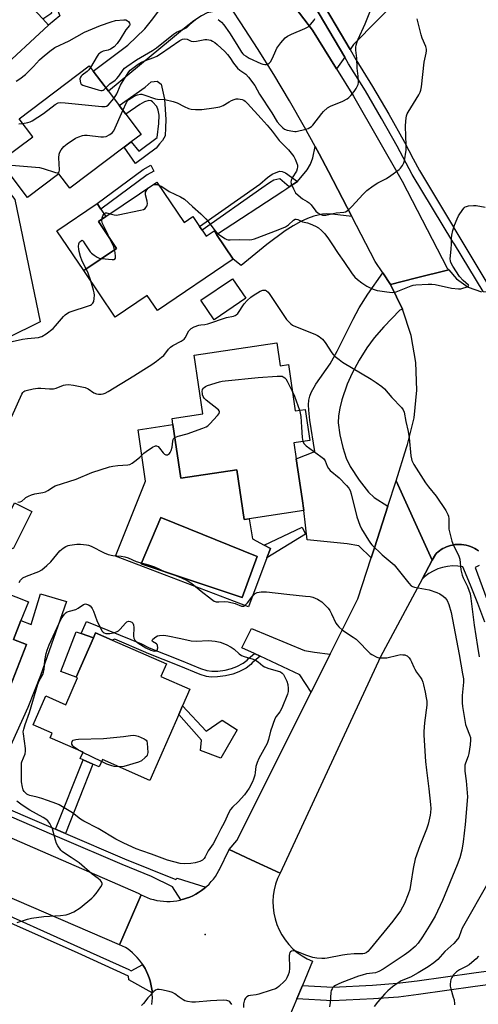
# Model space of a CAD drawing. Units: inches. Extents: x 1303759 to 1309759, y 485450 to 489451.
# Drawn here: x 1307085 to 1307273, y 485689 to 486092 of the extents above; entities that cross this region are included whole.
import ezdxf

# ---------------------------------------------------------------- set-up
doc = ezdxf.new("R2010")
doc.units = ezdxf.units.IN
doc.header["$MEASUREMENT"] = 0
for name, color, linetype in [('BLDG-Footprint', 5, 'Continuous'), ('CULTRL-Pad', 6, 'Continuous'), ('CULTRL-Swimming Pool above Ground', 4, 'Continuous'), ('ELEV-Spot Elevation', 7, 'Continuous'), ('NTRL-Trees', 3, 'Continuous'), ('TRANS-Driveway', 251, 'Continuous'), ('TRANS-Non Street Sidewalk', 7, 'Continuous'), ('TRANS-Road', 130, 'Continuous'), ('TRANS-Street Sidewalk', 7, 'Continuous'), ('Undefined', 1, 'Continuous')]:
    doc.layers.add(name, color=color, linetype=linetype)

msp = doc.modelspace()

# ---------------------------------------------------------------- linework, layer by layer
at = {"layer": 'BLDG-Footprint'}
for points, elevation in [([(1307075.46, 486123.42), (1307080.57, 486117.84), (1307083.18, 486114.99), (1307080.15, 486112.22), (1307081.57, 486110.66), (1307084.85, 486107.09), (1307086.19, 486105.62), (1307084.08, 486103.69), (1307094.65, 486092.14), (1307097.06, 486089.51), (1307076.3, 486070.5), (1307071.05, 486076.23), (1307069.84, 486075.12), (1307047.39, 486099.64), (1307069.64, 486120.02), (1307070.6, 486118.97)], 295.22), ([(1307128.02, 486039.61), (1307105.72, 486022.81), (1307101.25, 486028.74), (1307088.42, 486019.07), (1307077.28, 486033.84), (1307090.56, 486043.84), (1307084.96, 486051.27), (1307113.71, 486072.94), (1307115.33, 486070.79), (1307121.58, 486062.5), (1307125.95, 486056.7), (1307128.69, 486053.07), (1307134.92, 486044.81), (1307130.86, 486041.75)], 304.47), ([(1307141.45, 486025.33), (1307152.64, 486008.79), (1307156.17, 486011.18), (1307158.89, 486007.16), (1307159.92, 486005.64), (1307161.61, 486003.15), (1307164.88, 486005.36), (1307165.88, 486003.88), (1307172.73, 485993.75), (1307141.62, 485972.71), (1307137.44, 485978.9), (1307124.32, 485970.03), (1307111.45, 485989.05), (1307124.91, 485998.15), (1307117.48, 486009.12), (1307120.55, 486011.2)], 306.06), ([(1307177.83, 485977.72), (1307164.87, 485968.95), (1307159.48, 485976.92), (1307172.44, 485985.69)], 307.22), ([(1307190.56, 485959.45), (1307191.95, 485950.06), (1307195.27, 485950.55), (1307198.06, 485931.65), (1307202.12, 485932.25), (1307204.01, 485919.47), (1307197.53, 485918.51), (1307198.48, 485912.05), (1307200.89, 485895.78), (1307201.62, 485890.79), (1307179.27, 485887.48), (1307177.23, 485887.18), (1307174.23, 485907.47), (1307151.26, 485904.08), (1307148.02, 485926.06), (1307147.65, 485928.56), (1307160.19, 485930.41), (1307156.64, 485954.44)], 309.94), ([(1307090.21, 485890.41), (1307082.55, 485875.19), (1307075.48, 485878.75), (1307083.14, 485893.96)], 310.61), ([(1307056.31, 485860.47), (1307071.92, 485854.35), (1307073.86, 485859.3), (1307088.78, 485853.45), (1307085.76, 485845.74), (1307082.73, 485838.03), (1307088.04, 485835.95), (1307075.5, 485803.99), (1307063.65, 485808.64), (1307050.14, 485813.94), (1307051.69, 485817.91), (1307041.22, 485822.02)], 311.36), ([(1307154.92, 485817.64), (1307151.95, 485810.86), (1307150.41, 485807.36), (1307138.56, 485780.3), (1307119.11, 485788.83), (1307117.79, 485785.82), (1307115.25, 485786.94), (1307111.18, 485788.72), (1307110.07, 485789.21), (1307111.24, 485791.89), (1307097.77, 485797.79), (1307098.6, 485799.69), (1307090.8, 485803.1), (1307095.95, 485814.87), (1307104.15, 485811.28), (1307108.98, 485822.31), (1307108.39, 485822.56), (1307115.47, 485838.71), (1307116.33, 485840.68), (1307123.13, 485837.7), (1307145.33, 485827.98), (1307143.08, 485822.83)], 314.85)]:
    msp.add_lwpolyline(points, close=True, dxfattribs=dict(at, elevation=elevation))
at = {"layer": 'CULTRL-Pad'}
for points in [[(1307124.91, 485998.15), (1307111.45, 485989.05), (1307100.45, 486005.31), (1307116.98, 486016.49), (1307118.5, 486014.23), (1307120.55, 486011.2), (1307117.48, 486009.12)], [(1307115.46, 485838.71), (1307108.39, 485822.56), (1307102.06, 485824.85), (1307108.34, 485841.2), (1307110.36, 485840.49)]]:
    msp.add_lwpolyline(points, close=True, dxfattribs=at)
for points in [[(1307148.01, 485926.07, 0), (1307151.26, 485904.08, 0), (1307174.23, 485907.47, 0), (1307177.23, 485887.18, 0), (1307179.27, 485887.48, 0), (1307180.58, 485879.28, 0), (1307185.35, 485876.69, 0), (1307187.89, 485875.32, 0), (1307186.43, 485871.38, 0), (1307178.99, 485851.38, 0), (1307124.46, 485872.18, 0), (1307136.7, 485902.82, 0), (1307133.8, 485923.82, 0)], [(1307182.47, 485871.96, 0), (1307143.05, 485887.92, 0), (1307135.02, 485869.01, 0), (1307176.29, 485855.16, 0)]]:
    msp.add_polyline3d(points, close=True, dxfattribs=at)
at = {"layer": 'CULTRL-Swimming Pool above Ground'}
msp.add_lwpolyline([(1307182.47, 485871.96), (1307176.29, 485855.16), (1307135.02, 485869.01), (1307143.05, 485887.92)], close=True, dxfattribs=at)
at = {"layer": 'ELEV-Spot Elevation'}
msp.add_point((1307161.24, 485717.22, 312.62), dxfattribs=at)
at = {"layer": 'NTRL-Trees'}
msp.add_lwpolyline([(1307016.89, 485942.86), (1306990.38, 485934.51), (1306969.09, 485940.07), (1306936.26, 485976.87), (1306921.97, 486000.03), (1306917.51, 486026.44), (1306924.77, 486054.08), (1306952.85, 486103.94), (1306971.2, 486120.3), (1306984.16, 486119.3), (1307024.61, 486089.24), (1307034.93, 486079.55), (1307083.26, 486018.24), (1307093.68, 485968.15), (1307066.15, 485954.64)], close=True, dxfattribs=at)
at = {"layer": 'TRANS-Driveway'}
msp.add_lwpolyline([(1307260.12, 486119.61), (1307231.81, 486091.58), (1307221.99, 486081.59), (1307220.58, 486079.59), (1307206.53, 486103.45)], dxfattribs=at)
for points in [[(1307172.39, 486095.65), (1307165.06, 486095.17), (1307162.06, 486094.61), (1307159.65, 486093.43), (1307156.54, 486091.36), (1307152.75, 486088.41), (1307147.01, 486083.59), (1307121.59, 486062.5), (1307115.33, 486070.79), (1307129.5, 486081.34), (1307136.5, 486088.1), (1307139.81, 486092.13), (1307144.09, 486098.1), (1307149.54, 486106.3), (1307157.24, 486118.35), (1307163.16, 486109.65), (1307168.9, 486100.83)], [(1307196.19, 486111.98), (1307203.55, 486101.68), (1307218.38, 486076.49), (1307214.98, 486071.68), (1307205.13, 486087.56), (1307188.81, 486109.08), (1307183.56, 486116.92), (1307189.08, 486113.64), (1307191.17, 486112.67), (1307192.82, 486112.13), (1307194.37, 486111.92)], [(1307221.22, 486011.22), (1307213.18, 486012.24), (1307211.02, 486012.3), (1307209.27, 486012.14), (1307205.72, 486011.35), (1307203.09, 486010.44), (1307200.33, 486009.17), (1307197.18, 486007.4), (1307193.92, 486005.3), (1307186.51, 485999.82), (1307175.95, 485991.14), (1307172.73, 485993.75), (1307165.88, 486003.88), (1307193.02, 486021.65), (1307194.6, 486022.69), (1307195.57, 486023.33), (1307199.02, 486025.58), (1307202.91, 486030.31), (1307204.38, 486032.66), (1307205.22, 486035.31), (1307206.3, 486039.86), (1307207.93, 486036.89), (1307211.68, 486029.65)], [(1307237.09, 485983.43), (1307242.05, 485973.26), (1307240.98, 485972.8), (1307234.34, 485966.02), (1307230.37, 485961.56), (1307227.43, 485957.44), (1307224.31, 485952.35), (1307221.45, 485947.09), (1307219.28, 485942.5), (1307217.15, 485936.18), (1307216.28, 485932.67), (1307215.76, 485929.62), (1307215.71, 485926.77), (1307216.35, 485921.76), (1307217.54, 485916.63), (1307218.98, 485912.24), (1307220.62, 485908.87), (1307224.23, 485903.26), (1307228.15, 485898.32), (1307230.35, 485896.12), (1307235.99, 485892.55), (1307230.49, 485875.54), (1307229.15, 485871.39), (1307224.09, 485876.38), (1307219.35, 485877.2), (1307202.94, 485878.83), (1307201.62, 485890.79), (1307200.89, 485895.78), (1307198.48, 485912.05), (1307206.04, 485915.03), (1307204.05, 485927.85), (1307203.61, 485931.96), (1307203.56, 485934.09), (1307203.71, 485936.05), (1307204.03, 485937.63), (1307204.55, 485939.09), (1307206.54, 485942.5), (1307212.33, 485950.86), (1307215.27, 485956.08), (1307221.76, 485969.24), (1307224.24, 485973.84), (1307227.83, 485979.4), (1307233.93, 485988.11)], [(1307070.8, 485772.77), (1307062.5, 485776.31), (1307064.09, 485779.8), (1307072.26, 485797.11), (1307075.5, 485803.99), (1307088.04, 485835.95), (1307082.73, 485838.03), (1307085.76, 485845.74), (1307089.99, 485844.09), (1307093.8, 485856.64), (1307104.41, 485853.58), (1307093.73, 485823.3), (1307088.63, 485810.16), (1307079.61, 485790.27), (1307075.2, 485781.18), (1307071.55, 485774.1)], [(1307212.35, 485831.96), (1307204.59, 485816.5), (1307200, 485823.59), (1307183.75, 485831.13), (1307181.43, 485832.21), (1307176.27, 485834.6), (1307180.16, 485842.49), (1307201.93, 485833.55), (1307205.96, 485832.88)]]:
    msp.add_lwpolyline(points, close=True, dxfattribs=at)
at = {"layer": 'TRANS-Non Street Sidewalk'}
for points in [[(1307135.03, 486147.08), (1307119.51, 486131.15), (1307103.37, 486121.4), (1307093.39, 486114.76), (1307101.66, 486093.39), (1307097.06, 486089.51), (1307094.65, 486092.14), (1307098.39, 486094.57), (1307091.94, 486111.76), (1307084.85, 486107.09), (1307081.57, 486110.66), (1307087.37, 486114.92), (1307097.87, 486122.47), (1307113.23, 486131.44), (1307105.11, 486141.62), (1307106.8, 486143.26), (1307107.88, 486144.44), (1307115.87, 486136.8), (1307132.93, 486149.16)], [(1307144.49, 486059.25), (1307145.02, 486050.95), (1307145.01, 486047.49), (1307144.76, 486044.26), (1307143.71, 486042.3), (1307142.55, 486040.93), (1307141.16, 486039.2), (1307132.61, 486032.9), (1307128.02, 486039.61), (1307130.86, 486041.75), (1307134.01, 486037.96), (1307141.53, 486043.58), (1307142.25, 486049.35), (1307142.38, 486052.69), (1307141.97, 486054.71), (1307141.36, 486056.27), (1307139.64, 486058.24), (1307139.03, 486058.61), (1307138.12, 486058.76), (1307136.3, 486058.23), (1307134.5, 486057.15), (1307128.69, 486053.07), (1307125.95, 486056.7), (1307136.56, 486064.13), (1307139.1, 486066.43), (1307141.53, 486066.65), (1307143.13, 486065.37)], [(1307137.4, 486028.28), (1307118.5, 486014.23), (1307116.98, 486016.49), (1307135.78, 486030.48), (1307138.9, 486032.19), (1307140.2, 486029.79)], [(1307199.02, 486025.58), (1307195.57, 486023.33), (1307191.75, 486026.67), (1307189.34, 486026.11), (1307187.48, 486025.05), (1307184.43, 486022.82), (1307159.92, 486005.64), (1307158.89, 486007.16), (1307183.57, 486024.46), (1307186.7, 486027.25), (1307188.68, 486028.62), (1307191.69, 486029.72), (1307192.73, 486029.7), (1307194.08, 486029.16)], [(1307202.31, 485881.1), (1307186.43, 485871.38), (1307187.89, 485875.32), (1307185.35, 485876.69), (1307200.98, 485884.01)], [(1307181.43, 485832.21), (1307183.75, 485831.13), (1307180.49, 485828.41), (1307179.89, 485827.7), (1307177.92, 485826.22), (1307174.96, 485824.7), (1307172.5, 485823.81), (1307169.57, 485823.13), (1307166.26, 485822.68), (1307163.7, 485822.61), (1307161.71, 485822.92), (1307159.12, 485823.7), (1307150.57, 485827.23), (1307137.45, 485832.38), (1307136.85, 485832.68), (1307124.2, 485838.17), (1307123.13, 485837.7), (1307116.33, 485840.68), (1307115.46, 485838.71), (1307110.36, 485840.49), (1307112.64, 485845.44), (1307135.06, 485836.18), (1307138.3, 485834.53), (1307151.38, 485829.4), (1307159.29, 485826.11), (1307161.89, 485825.31), (1307163.88, 485825), (1307166.44, 485825.08), (1307169.4, 485825.5), (1307171.97, 485826.11), (1307174.12, 485826.89), (1307176.7, 485828.25), (1307178.36, 485829.48), (1307179.01, 485830.18)], [(1307151.95, 485810.86), (1307161.62, 485800.5), (1307168.15, 485804.94), (1307174.26, 485800.96), (1307167.57, 485789.37), (1307159.29, 485792.59), (1307159.69, 485796.81), (1307150.41, 485807.36)], [(1307103.95, 485758.6), (1307099.92, 485760.32), (1307111.18, 485788.72), (1307115.24, 485786.94)], [(1307311.84, 485703.35), (1307302.66, 485700.14), (1307298.19, 485698.91), (1307292.68, 485698.17), (1307281.02, 485697.09), (1307271.81, 485695.95), (1307248.53, 485692.58), (1307240.35, 485691.61), (1307230.09, 485690.85), (1307213.32, 485689.98), (1307198.71, 485690.85), (1307201, 485696.34), (1307213.49, 485695.6), (1307229.73, 485696.46), (1307239.81, 485697.21), (1307247.97, 485698.18), (1307271.17, 485701.53), (1307280.35, 485702.67), (1307291.76, 485703.73), (1307297.01, 485704.44), (1307301.24, 485705.6), (1307310.69, 485708.91)]]:
    msp.add_lwpolyline(points, close=True, dxfattribs=at)
at = {"layer": 'TRANS-Road'}
for points in [[(1307188.81, 486109.08), (1307205.13, 486087.56), (1307214.98, 486071.68), (1307221.94, 486060.45), (1307241.82, 486025.7), (1307260.34, 485990.13), (1307260.94, 485989.41), (1307247.24, 485985.97), (1307237.09, 485983.43), (1307233.93, 485988.11), (1307230.76, 485992.8), (1307221.22, 486011.22), (1307211.68, 486029.65), (1307207.93, 486036.89), (1307206.3, 486039.86), (1307201.9, 486047.83), (1307195.67, 486058.65), (1307189.26, 486069.37), (1307182.66, 486079.98), (1307175.87, 486090.46), (1307172.39, 486095.65)], [(1307273.13, 485874.29), (1307272.38, 485874.81), (1307271.59, 485875.28), (1307270.76, 485875.7), (1307269.89, 485876.07), (1307269, 485876.37), (1307268.09, 485876.61), (1307267.16, 485876.79), (1307266.23, 485876.9), (1307265.29, 485876.95), (1307264.36, 485876.93), (1307263.45, 485876.84), (1307262.55, 485876.7), (1307261.67, 485876.5), (1307260.83, 485876.25), (1307260.02, 485875.95), (1307259.24, 485875.6), (1307258.5, 485875.22), (1307257.81, 485874.8), (1307257.16, 485874.35), (1307256.55, 485873.88), (1307255.98, 485873.38), (1307255.46, 485872.87), (1307254.21, 485870.54), (1307248.07, 485883.97), (1307239.36, 485903), (1307243.63, 485916.63), (1307244.04, 485917.85), (1307246.76, 485928.82), (1307247.94, 485940.07), (1307247.53, 485951.38), (1307245.55, 485962.51), (1307242.05, 485973.26), (1307237.09, 485983.43), (1307247.24, 485985.97), (1307260.94, 485989.41), (1307264.09, 485985.66), (1307268.89, 485982.35), (1307274.4, 485980.44)], [(1307068.04, 485762.67), (1307133.76, 485734.14), (1307134.95, 485733.46), (1307126.13, 485712.94), (1307040.96, 485749.7)], [(1307139.37, 485688.56), (1307139.51, 485689.94), (1307139.57, 485691.33), (1307139.55, 485692.71), (1307139.51, 485693.33), (1307139.45, 485694.1), (1307139.27, 485695.47), (1307139.01, 485696.83), (1307138.68, 485698.18), (1307138.26, 485699.5), (1307137.77, 485700.8), (1307137.21, 485702.07), (1307136.58, 485703.3), (1307135.87, 485704.49), (1307135.62, 485704.86), (1307135.1, 485705.65), (1307134.26, 485706.75), (1307133.36, 485707.81), (1307132.4, 485708.81), (1307131.39, 485709.75), (1307130.32, 485710.63), (1307129.2, 485711.46), (1307128.52, 485711.91), (1307126.13, 485712.94), (1307134.95, 485733.46), (1307136.19, 485732.86), (1307137.45, 485732.33), (1307138.74, 485731.87), (1307140.06, 485731.49), (1307141.4, 485731.19), (1307142.75, 485730.96), (1307144.12, 485730.82), (1307145.49, 485730.75), (1307146.86, 485730.77), (1307148.23, 485730.86), (1307149.59, 485731.03), (1307150.94, 485731.28), (1307151.18, 485731.34), (1307152.27, 485731.62), (1307153.58, 485732.02), (1307154.86, 485732.51), (1307156.12, 485733.06), (1307157.34, 485733.69), (1307158.52, 485734.39), (1307159.66, 485735.16), (1307160.75, 485735.99), (1307161.47, 485736.6), (1307161.79, 485736.88), (1307162.78, 485737.84), (1307163.71, 485738.85), (1307164.58, 485739.91), (1307165.38, 485741.02), (1307166.12, 485742.17), (1307166.8, 485743.37), (1307167.02, 485743.81), (1307171, 485752), (1307180.01, 485747.8), (1307191.85, 485742.28), (1307190.84, 485740.1), (1307190.04, 485737.84), (1307189.45, 485735.51), (1307189.08, 485733.14), (1307188.93, 485730.74), (1307189, 485728.35), (1307189.29, 485725.96), (1307189.8, 485723.62), (1307190.53, 485721.33), (1307191.46, 485719.12), (1307192.59, 485717), (1307193.92, 485715), (1307195.42, 485713.12), (1307197.09, 485711.4), (1307198.91, 485709.83), (1307200.86, 485708.44), (1307202.94, 485707.24), (1307205.12, 485706.23), (1307201, 485696.34), (1307198.71, 485690.85), (1307194.29, 485680.23)]]:
    msp.add_lwpolyline(points, dxfattribs=at)
msp.add_lwpolyline([(1307254.21, 485870.54), (1307250.01, 485862.68), (1307233.01, 485830.84), (1307191.85, 485742.28), (1307180.01, 485747.8), (1307171, 485752), (1307174.1, 485755.76), (1307204.59, 485816.5), (1307212.35, 485831.96), (1307223.76, 485854.69), (1307229.15, 485871.39), (1307230.49, 485875.54), (1307235.99, 485892.55), (1307239.36, 485903), (1307248.07, 485883.97)], close=True, dxfattribs=at)
at = {"layer": 'TRANS-Street Sidewalk'}
for points in [[(1307206.53, 486103.45), (1307220.58, 486079.59), (1307222.94, 486075.58), (1307229.77, 486064.4), (1307236.4, 486053.09), (1307242.8, 486041.66), (1307246.44, 486034.88), (1307248.99, 486030.11), (1307276.97, 485983.44), (1307287.08, 485981.85), (1307285.93, 485981.26), (1307280.22, 485980.06), (1307275.07, 485980.39), (1307275.01, 485980.53), (1307263.31, 485999.83), (1307262.66, 486000.9), (1307245.93, 486028.48), (1307239.76, 486040), (1307233.39, 486051.37), (1307226.8, 486062.62), (1307219.96, 486073.8), (1307218.38, 486076.49), (1307203.55, 486101.68)], [(1307275.69, 485845.17), (1307272.88, 485852.77), (1307269.87, 485860.3), (1307266.67, 485867.74), (1307264.61, 485868.05), (1307262.53, 485868.12), (1307260.45, 485867.95), (1307258.41, 485867.54), (1307256.42, 485866.9), (1307254.53, 485866.05), (1307252.74, 485864.97), (1307251.08, 485863.71), (1307250.01, 485862.68), (1307254.21, 485870.54), (1307255.46, 485872.87), (1307255.98, 485873.38), (1307256.55, 485873.88), (1307257.16, 485874.35), (1307257.81, 485874.8), (1307258.5, 485875.22), (1307259.24, 485875.6), (1307260.02, 485875.95), (1307260.83, 485876.25), (1307261.67, 485876.5), (1307262.55, 485876.7), (1307263.45, 485876.84), (1307264.36, 485876.93), (1307265.29, 485876.95), (1307266.23, 485876.9), (1307267.16, 485876.79), (1307268.09, 485876.61), (1307269, 485876.37), (1307269.89, 485876.07), (1307270.76, 485875.7), (1307271.59, 485875.28), (1307272.38, 485874.81), (1307273.13, 485874.29)], [(1307273.46, 485868.32), (1307271.82, 485867.52), (1307282.69, 485837.89)], [(1307070.8, 485772.77), (1307099.92, 485760.32), (1307103.95, 485758.6), (1307128.17, 485748.24), (1307149.21, 485739.68), (1307149.7, 485740.28), (1307161.47, 485736.6), (1307160.75, 485735.99), (1307159.66, 485735.16), (1307158.52, 485734.39), (1307157.34, 485733.69), (1307156.12, 485733.06), (1307154.86, 485732.51), (1307153.58, 485732.02), (1307152.27, 485731.62), (1307151.18, 485731.34), (1307147.77, 485736.72), (1307139.24, 485741.01), (1307127.2, 485745.91), (1307101.65, 485756.83), (1307098.47, 485758.19), (1307069.55, 485770.56)], [(1307069.97, 485729.73), (1307110.16, 485711.8), (1307129.87, 485702.88), (1307130.85, 485702.32), (1307135.62, 485704.86), (1307135.87, 485704.49), (1307136.58, 485703.3), (1307137.21, 485702.07), (1307137.77, 485700.8), (1307138.26, 485699.5), (1307138.68, 485698.18), (1307139.01, 485696.83), (1307139.27, 485695.47), (1307139.45, 485694.1), (1307139.51, 485693.33), (1307129.92, 485698.7), (1307129.74, 485700.21), (1307109.14, 485709.53), (1307068.98, 485727.44)]]:
    msp.add_lwpolyline(points, dxfattribs=at)
at = {"layer": 'Undefined'}
for p, q in [((1307137.99, 486022.99, 306), (1307139.32, 486023.89, 306)), ((1307123.2, 486000, 306), (1307122.22, 486002.12, 306)), ((1307111.16, 485791.7, 316), (1307109.24, 485792.77, 316)), ((1307118.75, 485788.02, 316), (1307111.16, 485791.7, 316))]:
    msp.add_line(p, q, dxfattribs=at)
for points, elevation in [([(1307123.76, 486059.61), (1307124.62, 486060.75), (1307125.08, 486061.5), (1307126.59, 486064.97), (1307127.37, 486066.39), (1307129.99, 486070.49), (1307130.47, 486071.1), (1307131.03, 486071.62), (1307133.71, 486073.54), (1307135.07, 486074.37), (1307136.32, 486074.91), (1307140.12, 486076.31), (1307141.41, 486076.93), (1307142.85, 486077.83), (1307150.88, 486083.29), (1307151.97, 486083.84), (1307152.92, 486084.01), (1307153.8, 486083.85), (1307155.48, 486083.05), (1307156.27, 486082.93), (1307157.65, 486083.01), (1307161.01, 486083.66), (1307161.84, 486083.67), (1307162.67, 486083.56), (1307163.48, 486083.37), (1307164.25, 486083.06), (1307165.2, 486082.44), (1307166.07, 486081.71), (1307169.2, 486078.79), (1307170.38, 486077.57), (1307171.31, 486076.32), (1307172.76, 486073.98), (1307174.44, 486071.92), (1307175.34, 486071.19), (1307177.79, 486069.55), (1307179.01, 486068.34), (1307181.53, 486064.9), (1307183.45, 486061.31), (1307188.49, 486053.61), (1307190.73, 486050.03), (1307191.79, 486048.7), (1307192.95, 486047.49), (1307193.64, 486047.03), (1307194.73, 486046.64), (1307197.04, 486046.1), (1307197.91, 486046.02), (1307198.48, 486046.06), (1307202.48, 486047.01), (1307203.31, 486047.28), (1307204.04, 486047.65), (1307204.68, 486048.1), (1307205.29, 486048.66), (1307208.95, 486053.34), (1307209.72, 486054.17), (1307211.36, 486055.68), (1307212.5, 486056.42), (1307217.53, 486058.5), (1307219.37, 486059.43), (1307220.05, 486059.97), (1307220.84, 486060.83), (1307222.16, 486062.42), (1307223.03, 486063.61), (1307223.8, 486065.34), (1307223.99, 486066.12), (1307224.04, 486066.69), (1307223.88, 486068.74), (1307223.38, 486071.98), (1307223.34, 486076), (1307222.93, 486079.39), (1307222.94, 486080.57), (1307223.04, 486081.44), (1307223.27, 486082.27), (1307223.92, 486083.89), (1307226.72, 486090.17), (1307229.24, 486096.25)], 302), ([(1307083.83, 486066.66), (1307085.34, 486067.55), (1307087.55, 486069.37), (1307090.95, 486072.69), (1307093.4, 486075.35), (1307094.44, 486076.35), (1307097.61, 486078.92), (1307099.69, 486080.37), (1307105.5, 486083.12), (1307111.72, 486086.69), (1307118.38, 486089.49), (1307122.75, 486091), (1307124.44, 486091.42), (1307127.91, 486091.77), (1307128.73, 486091.7), (1307129.41, 486091.37), (1307129.79, 486091.03), (1307130.24, 486090.44), (1307130.4, 486090.04), (1307130.36, 486089.68), (1307130.18, 486089.37), (1307128.77, 486087.69), (1307126.42, 486083.89), (1307125.16, 486082.06), (1307123.87, 486080.73), (1307122.49, 486079.72), (1307121.45, 486079.31), (1307119.36, 486078.89), (1307118.57, 486078.53), (1307117.86, 486078.03), (1307117.46, 486077.63), (1307116.97, 486076.94), (1307114.24, 486072.24)], 300), ([(1307120.55, 486063.88), (1307122.16, 486065.58), (1307124.3, 486067.11), (1307125.07, 486067.79), (1307125.78, 486068.66), (1307127.64, 486071.33), (1307128.22, 486071.96), (1307129.07, 486072.65), (1307133.03, 486075.37), (1307139.63, 486079.13), (1307141.2, 486080.28), (1307148.28, 486085.92), (1307149.52, 486086.66), (1307152.62, 486088.1), (1307153.62, 486088.64), (1307154.3, 486089.15), (1307156.22, 486091.06), (1307157.33, 486092)], 300), ([(1307127.51, 486054.63), (1307129.01, 486057.92), (1307129.44, 486058.59), (1307129.95, 486059.16), (1307130.96, 486059.88), (1307132.11, 486060.5), (1307133.52, 486061.02), (1307134.66, 486061.26), (1307135.22, 486061.25), (1307136.04, 486061.07), (1307140.81, 486059.46), (1307141.61, 486059.33), (1307144.69, 486059.12), (1307148.13, 486058.33), (1307149.79, 486057.76), (1307152.63, 486056.24), (1307154.41, 486055.46), (1307155.5, 486055.19), (1307157.22, 486055.03), (1307158.66, 486054.99), (1307159.82, 486055.06), (1307164.79, 486055.69), (1307167.26, 486056.15), (1307168.55, 486056.68), (1307170.99, 486058.16), (1307172.01, 486058.69), (1307173.05, 486059.14), (1307173.85, 486059.35), (1307174.69, 486059.38), (1307175.53, 486059.29), (1307176.35, 486059.12), (1307177.05, 486058.84), (1307177.6, 486058.45), (1307178.56, 486057.5), (1307184.1, 486051.29), (1307186.56, 486048.69), (1307188.65, 486046.21), (1307190.22, 486043.98), (1307191.47, 486042.4), (1307192.45, 486041.34), (1307195.31, 486038.52), (1307197.53, 486035.77), (1307198.07, 486034.75), (1307198.62, 486033.4), (1307198.97, 486032.3), (1307199.06, 486031.5), (1307198.94, 486030.76), (1307198.58, 486029.83), (1307196.84, 486027.11), (1307196.37, 486025.92), (1307196.32, 486025.44), (1307196.47, 486024.63), (1307197.39, 486022.49), (1307198.25, 486020.97), (1307199.23, 486019.95), (1307200.99, 486018.51), (1307202.98, 486017.37), (1307203.78, 486016.77), (1307204.56, 486015.97), (1307206.56, 486013.46), (1307207.34, 486012.69), (1307208.25, 486012.11), (1307209.23, 486011.78), (1307209.71, 486011.73), (1307210.57, 486011.81), (1307214.91, 486012.78), (1307217.96, 486013.03), (1307218.68, 486013.19), (1307219.36, 486013.52), (1307220.03, 486014.05), (1307221.27, 486015.28), (1307225.84, 486020.38), (1307227.36, 486021.84), (1307229.95, 486023.72), (1307231.88, 486025.02), (1307235.5, 486026.83), (1307237.23, 486027.95), (1307240.58, 486030.4), (1307241.2, 486031.01), (1307242.03, 486032.17), (1307242.58, 486033.17), (1307242.85, 486033.98), (1307243.46, 486038.33), (1307243.5, 486040.39), (1307243.22, 486048.07), (1307243.4, 486050.39), (1307243.69, 486052.39), (1307243.95, 486053.21), (1307244.35, 486053.98), (1307248.64, 486061.06), (1307249.21, 486062.1), (1307249.55, 486062.9), (1307249.82, 486064.33), (1307250.93, 486074.48), (1307251.72, 486078.16), (1307251.82, 486079), (1307251.77, 486079.77), (1307251.5, 486080.8), (1307250.07, 486084.2), (1307249.61, 486085.56), (1307248.06, 486092.19)], 304), ([(1307166.51, 486091.94), (1307167.26, 486091.41), (1307167.93, 486090.79), (1307168.81, 486089.68), (1307171.12, 486086.41), (1307174.2, 486081.7), (1307176.07, 486078.52), (1307176.58, 486077.85), (1307176.99, 486077.46), (1307177.95, 486076.82), (1307179.25, 486076.12), (1307183.99, 486073.85), (1307184.78, 486073.56), (1307185.57, 486073.44), (1307186.34, 486073.48), (1307186.83, 486073.61), (1307187.44, 486074.04), (1307187.96, 486074.62), (1307188.79, 486076.06), (1307190.07, 486079.16), (1307190.57, 486080.19), (1307192.19, 486082.32), (1307193.97, 486084.32), (1307194.92, 486085.01), (1307196.49, 486085.86), (1307202.01, 486088.22), (1307203.34, 486088.89), (1307204.39, 486089.81), (1307205.77, 486091.57), (1307206.12, 486092.31)], 300), ([(1307114.24, 486072.24), (1307113.6, 486071.33), (1307112.9, 486070.58), (1307110.79, 486069.07), (1307110.39, 486068.72), (1307110.09, 486068.31), (1307109.93, 486067.54), (1307109.98, 486066.7), (1307110.18, 486065.9), (1307110.43, 486065.46), (1307111.07, 486065.01), (1307111.88, 486064.71), (1307117.34, 486063.11), (1307118.46, 486062.86), (1307118.99, 486062.83), (1307119.47, 486062.97), (1307119.89, 486063.25), (1307120.55, 486063.88)], 300), ([(1307086.42, 486049.33), (1307088.61, 486049.72), (1307089.57, 486050.05), (1307090.33, 486050.44), (1307094.96, 486053.39), (1307099.78, 486057.05), (1307101, 486057.72), (1307102.09, 486057.89), (1307103.83, 486057.82), (1307118.86, 486056.25), (1307120.28, 486056.22), (1307120.79, 486056.34), (1307121.45, 486056.81), (1307123.76, 486059.61)], 302), ([(1307080.19, 486032.39), (1307093.37, 486031.25), (1307094.82, 486030.92), (1307099.96, 486029.18), (1307100.66, 486029.08), (1307101.06, 486029.17), (1307101.42, 486029.56), (1307101.57, 486030.3), (1307101.32, 486035.3), (1307101.42, 486036.73), (1307101.71, 486037.5), (1307102.26, 486038.49), (1307102.73, 486039.19), (1307103.29, 486039.83), (1307104.69, 486040.91), (1307108.12, 486043.24), (1307109.4, 486043.82), (1307110.97, 486044.33), (1307111.77, 486044.49), (1307112.92, 486044.49), (1307118.42, 486043.88), (1307119.57, 486043.82), (1307120.67, 486044.03), (1307122.2, 486044.79), (1307123.13, 486045.44), (1307123.81, 486046.33), (1307127.51, 486054.63)], 304), ([(1307084.93, 486049.11), (1307086.42, 486049.33)], 302), ([(1307122.27, 486012.36), (1307123.98, 486011.84), (1307124.75, 486011.82), (1307125.57, 486011.9), (1307134.76, 486013.86), (1307135.88, 486014.15), (1307136.61, 486014.52), (1307136.95, 486014.85), (1307137.33, 486015.47), (1307137.49, 486015.93), (1307137.56, 486016.44), (1307137.42, 486017.54), (1307136.82, 486020.07), (1307136.79, 486021.14), (1307136.97, 486021.65), (1307137.25, 486022.14), (1307137.99, 486022.99)], 306), ([(1307139.32, 486023.89), (1307140.16, 486024.27), (1307140.67, 486024.39), (1307141.43, 486024.34), (1307142.28, 486024.09)], 306), ([(1307142.28, 486024.09), (1307143.45, 486023.51), (1307146.39, 486021.52), (1307151.16, 486019.26), (1307152.67, 486018.36), (1307155.99, 486015.27), (1307159.46, 486012.31), (1307161.52, 486010.3), (1307162.46, 486009.22), (1307165.19, 486005.51), (1307166.11, 486004.43), (1307166.8, 486003.86), (1307168.27, 486002.85), (1307169.28, 486002.22), (1307170.06, 486001.83), (1307170.6, 486001.69), (1307171.42, 486001.62), (1307175.12, 486001.74), (1307179.24, 486001.7), (1307180.36, 486001.78), (1307181.44, 486002.01), (1307191.03, 486005.71), (1307194.04, 486007.02), (1307195.32, 486007.76), (1307197.38, 486009.77), (1307198.02, 486010.11), (1307198.47, 486010.15), (1307199.17, 486009.93), (1307201.12, 486008.99), (1307203.15, 486008.57), (1307204.24, 486008.2), (1307206.36, 486007.24), (1307207.6, 486006.52), (1307208.86, 486005.45), (1307210.14, 486004.08), (1307211.71, 486002.02), (1307213.09, 486000)], 306), ([(1307262.06, 486000), (1307262.08, 486002.24), (1307262.18, 486003.52), (1307262.64, 486005.5), (1307263.36, 486007.73), (1307264.35, 486010.21), (1307265, 486011.51), (1307266.74, 486014.15), (1307267.28, 486014.79), (1307267.69, 486015.13), (1307268.18, 486015.36), (1307269.01, 486015.57), (1307271.05, 486015.79), (1307272.19, 486015.69), (1307275.87, 486015)], 306), ([(1307118.84, 486010.04), (1307119, 486010.72), (1307119.3, 486011.47), (1307119.67, 486012.16), (1307119.98, 486012.5), (1307120.36, 486012.68), (1307120.82, 486012.7), (1307122.27, 486012.36)], 306), ([(1307122.22, 486002.12), (1307120.98, 486004.78), (1307119.18, 486008.36), (1307118.84, 486009.41), (1307118.84, 486010.04)], 306), ([(1307112.51, 485989.76), (1307110.83, 485992.9), (1307110.16, 485994.87), (1307109.59, 485996.88), (1307109.4, 485997.87), (1307109.36, 485998.99), (1307109.5, 486000)], 306), ([(1307109.5, 486000), (1307109.74, 486000.72), (1307110.35, 486001.32), (1307110.65, 486001.48), (1307110.9, 486001.39), (1307111.26, 486001.09), (1307111.9, 486000)], 306), ([(1307111.9, 486000), (1307113.54, 485997.52), (1307114.07, 485996.81), (1307114.66, 485996.18), (1307115.8, 485995.32), (1307117, 485994.56), (1307117.77, 485994.2), (1307118.74, 485993.98)], 306), ([(1307124.13, 485997.62), (1307123.75, 485998.78), (1307123.2, 486000)], 306), ([(1307213.09, 486000), (1307215.61, 485996.09), (1307217.98, 485992.84), (1307221.4, 485987.78), (1307222.47, 485986.39), (1307223.52, 485985.4), (1307225.42, 485984), (1307227.42, 485982.66), (1307228.44, 485982.16), (1307230.04, 485981.53), (1307231.67, 485980.98), (1307232.78, 485980.74), (1307235.63, 485980.34), (1307237.83, 485980.16), (1307238.65, 485980.2), (1307239.46, 485980.4), (1307245.51, 485982.89), (1307246.33, 485983.11), (1307247.5, 485983.25), (1307252.52, 485983.55), (1307253.99, 485983.55), (1307255.44, 485983.33), (1307262.08, 485981.92), (1307264.99, 485981.63), (1307265.87, 485981.66), (1307266.72, 485981.82), (1307268.09, 485982.23), (1307268.96, 485982.63), (1307269.15, 485982.87), (1307269.04, 485983.17), (1307266.84, 485984.96), (1307265.39, 485986.65), (1307262.64, 485990.88), (1307261.79, 485992.41), (1307261.6, 485993.11), (1307261.56, 485993.94), (1307261.95, 485997.79), (1307262.06, 486000)], 306), ([(1307118.74, 485993.98), (1307123.1, 485993.55), (1307123.87, 485993.59), (1307124.24, 485993.76), (1307124.42, 485994.1), (1307124.47, 485994.83), (1307124.31, 485996.52), (1307124.13, 485997.62)], 306), ([(1307114.31, 485984.82), (1307113.3, 485988.06), (1307112.51, 485989.76)], 306), ([(1307079.68, 485959.47), (1307086.45, 485961), (1307088.42, 485961.3), (1307092.99, 485961.72), (1307093.82, 485961.89), (1307094.35, 485962.08), (1307096.07, 485963.19), (1307098.88, 485965.37), (1307099.9, 485966.45), (1307103.21, 485970.29), (1307103.84, 485970.89), (1307104.77, 485971.58), (1307105.51, 485972.01), (1307106.33, 485972.36), (1307113.44, 485974.59), (1307114.18, 485974.89), (1307114.63, 485975.17), (1307115.19, 485975.74), (1307115.54, 485976.47), (1307115.78, 485977.59), (1307115.89, 485979.04), (1307115.8, 485979.92), (1307115.53, 485981.08), (1307114.31, 485984.82)], 306), ([(1307082.06, 485929.27), (1307086.12, 485938.52), (1307086.57, 485939.17), (1307086.93, 485939.51), (1307087.36, 485939.79), (1307087.88, 485940), (1307090.71, 485940.66), (1307092.71, 485940.97), (1307093.9, 485940.95), (1307097.48, 485940.63), (1307099.07, 485940.68), (1307100.13, 485940.93), (1307103.15, 485942.16), (1307104, 485942.32), (1307105.16, 485942.38), (1307107.23, 485942.1), (1307110.73, 485941.48), (1307112.12, 485941.15), (1307113.27, 485940.64), (1307115.63, 485939.01), (1307116.65, 485938.57), (1307117.49, 485938.46), (1307118.64, 485938.47), (1307119.49, 485938.58), (1307120.28, 485938.84), (1307121.5, 485939.51), (1307131.92, 485945.91), (1307136.09, 485948.6), (1307139.33, 485950.56), (1307141.26, 485951.94), (1307143.38, 485953.58), (1307144.26, 485954.37), (1307146.18, 485956.92), (1307146.98, 485957.73), (1307147.93, 485958.33), (1307151.42, 485960.18), (1307152.53, 485960.94), (1307153.06, 485961.59), (1307154.56, 485964.36), (1307155.06, 485965), (1307155.47, 485965.35), (1307156.71, 485965.98), (1307158.59, 485966.67), (1307159.41, 485966.88), (1307161.12, 485967.05), (1307162.25, 485967.29), (1307169.93, 485969.81), (1307172.74, 485970.38), (1307173.51, 485970.63), (1307173.94, 485970.9), (1307174.52, 485971.51), (1307177.14, 485975.49), (1307178.33, 485976.81), (1307179.88, 485978.19), (1307180.81, 485978.9), (1307183.71, 485980.64), (1307184.79, 485981.09), (1307185.42, 485981.12), (1307185.9, 485981.01), (1307186.35, 485980.76), (1307186.95, 485980.17), (1307187.66, 485979.23), (1307194.53, 485969.1), (1307195.26, 485968.21), (1307196.28, 485967.22), (1307196.94, 485966.72), (1307197.44, 485966.46), (1307206.13, 485963.01), (1307207.19, 485962.53), (1307207.92, 485962.08), (1307209.2, 485960.94), (1307210.37, 485959.69), (1307213.11, 485955.35), (1307213.66, 485954.66), (1307214.5, 485953.88), (1307216.07, 485952.61), (1307217.48, 485951.61), (1307229.16, 485944.66), (1307231.23, 485943.29), (1307233.61, 485941.58), (1307234.65, 485940.61), (1307237.65, 485937.17), (1307241.66, 485932.95), (1307242.33, 485932.04), (1307242.71, 485931.07), (1307243.4, 485927.27), (1307244.3, 485923.15), (1307244.69, 485920.63), (1307245.46, 485913.16), (1307245.64, 485912.05), (1307245.87, 485911.25), (1307246.69, 485909.69), (1307251.48, 485902.13), (1307252.63, 485900.56), (1307255.77, 485896.73), (1307259.73, 485890.77), (1307260.62, 485889.24), (1307260.86, 485888.47), (1307261, 485887.43), (1307260.98, 485884.28), (1307261.05, 485883.14), (1307262.15, 485878.31), (1307262.84, 485876.43), (1307264.56, 485873.4), (1307265.08, 485872.17), (1307265.43, 485870.87), (1307265.9, 485866.5), (1307266.38, 485864.37), (1307266.79, 485863.32), (1307268.65, 485859.72), (1307269.66, 485856.68), (1307270, 485854.84), (1307271.39, 485843.87), (1307272.7, 485835.13), (1307273.4, 485830.84)], 308), ([(1307148.8, 485920.75), (1307150.19, 485921.26), (1307153.82, 485922.27), (1307160.24, 485924.56), (1307161.57, 485925.13), (1307162.22, 485925.55), (1307163.07, 485926.32), (1307166.26, 485929.76), (1307166.93, 485930.61), (1307167.13, 485931.22), (1307166.97, 485931.61), (1307166.65, 485931.99), (1307161.56, 485936.02), (1307160.8, 485936.8), (1307160.4, 485937.46), (1307160.13, 485938.24), (1307160.04, 485938.78), (1307160.02, 485939.58), (1307160.17, 485940.32), (1307160.5, 485940.92), (1307160.82, 485941.26), (1307161.4, 485941.67), (1307162.13, 485942.01), (1307167.01, 485943.46), (1307168.17, 485943.74), (1307169.34, 485943.92), (1307182.91, 485945.34), (1307190.65, 485945.84), (1307192.12, 485945.87), (1307192.68, 485945.81), (1307193.18, 485945.63), (1307193.8, 485945.19), (1307194.17, 485944.78), (1307194.78, 485943.79), (1307196.87, 485939.72)], 310), ([(1307196.87, 485939.72), (1307197.79, 485937.64), (1307199.76, 485931.9)], 310), ([(1307199.76, 485931.9), (1307200.12, 485930.71), (1307200.39, 485929.35), (1307200.71, 485924.92), (1307200.87, 485920.77), (1307200.99, 485919.9), (1307201.24, 485919.06)], 310), ([(1307084.44, 485894.31), (1307085.44, 485894.36), (1307086.09, 485894.65), (1307087.33, 485895.78), (1307087.79, 485896.11), (1307088.79, 485896.67), (1307090.11, 485897.26), (1307091.49, 485897.67), (1307094.65, 485898.23), (1307095.77, 485898.51), (1307096.77, 485898.99), (1307099.1, 485900.52), (1307099.81, 485900.9), (1307108.42, 485903.64), (1307114.82, 485906.33), (1307121.98, 485908.65), (1307123.38, 485909.02), (1307125.38, 485909.3), (1307129.46, 485909.47), (1307130.32, 485909.64), (1307131.29, 485910.18), (1307132.9, 485911.42), (1307134.47, 485912.73), (1307136.13, 485914.32), (1307137.02, 485915.04), (1307139.68, 485916.76), (1307140.87, 485917.32), (1307141.31, 485917.35), (1307141.93, 485916.99), (1307142.5, 485916.37), (1307143.93, 485914.48), (1307144.48, 485913.9), (1307145.1, 485913.6), (1307145.76, 485913.68), (1307146.18, 485913.86), (1307146.56, 485914.19), (1307146.88, 485914.63), (1307147.27, 485915.41), (1307147.74, 485916.81), (1307147.98, 485919.18), (1307148.13, 485919.97), (1307148.35, 485920.4), (1307148.8, 485920.75)], 310), ([(1307201.24, 485919.06), (1307201.74, 485918.11), (1307202.55, 485917.32), (1307208.51, 485913), (1307209.62, 485912.07), (1307210.28, 485911.12), (1307211.09, 485908.97), (1307211.64, 485908), (1307212.45, 485907.19), (1307216.04, 485904.17), (1307219.09, 485901.06), (1307220.02, 485899.97), (1307220.54, 485898.98), (1307221, 485897.64), (1307223.28, 485888.29), (1307224.52, 485884.83), (1307225.28, 485883.29), (1307228.07, 485878.73), (1307228.89, 485877.5), (1307229.45, 485876.82), (1307233.72, 485872.72), (1307237.72, 485869.32), (1307238.56, 485868.52), (1307241.38, 485865.16), (1307244.57, 485861.01), (1307245.55, 485860), (1307246.12, 485859.67), (1307246.93, 485859.42), (1307252.94, 485858.34), (1307256.01, 485857.26), (1307257.3, 485856.65), (1307258.71, 485855.78), (1307259.52, 485855.03), (1307260.34, 485853.91), (1307260.99, 485852.33), (1307261.95, 485849.07), (1307265.23, 485831.8), (1307266.63, 485823.89), (1307266.93, 485821.87), (1307266.98, 485820.55), (1307266.48, 485815.01), (1307266.44, 485812.02), (1307266.52, 485810.53), (1307267.85, 485803.22), (1307268.19, 485802.11), (1307269.5, 485798.95), (1307269.81, 485797.83), (1307269.9, 485796.96), (1307269.74, 485794.91), (1307269.23, 485791.39), (1307268.9, 485790.26), (1307267.79, 485787.35), (1307267.59, 485786.53), (1307267.49, 485785.7), (1307267.52, 485784.07), (1307268.08, 485780.08), (1307268.57, 485773.63), (1307267.67, 485762.22), (1307266.84, 485755.17), (1307266.34, 485751.69), (1307265.5, 485748.54), (1307264.43, 485745.7), (1307258.37, 485731.19), (1307255.39, 485724.71), (1307252.99, 485720.57), (1307250.26, 485716.22), (1307248.47, 485713.65), (1307247.22, 485712.29), (1307244.6, 485710.08), (1307242.72, 485708.7), (1307234.06, 485703.07), (1307232.36, 485702.06), (1307230.91, 485701.53), (1307227.22, 485701.03), (1307225.54, 485700.61), (1307223.93, 485700.09), (1307217.2, 485697.54), (1307215.61, 485696.85), (1307214.59, 485696.33), (1307213.9, 485695.88), (1307213.51, 485695.49), (1307213.19, 485695.02), (1307212.85, 485694.22), (1307212.68, 485693.39), (1307212.35, 485689.31), (1307212.08, 485687.56)], 310), ([(1307085.09, 485861.36), (1307085.6, 485862.34), (1307086.5, 485863.22), (1307088.01, 485863.98), (1307093.13, 485865.9), (1307094.37, 485866.6), (1307096.35, 485868.26), (1307098.03, 485869.83), (1307101.69, 485874.25), (1307102.98, 485875.34), (1307104.15, 485876.1), (1307105.05, 485876.46), (1307105.83, 485876.66), (1307108.68, 485877.04), (1307110.1, 485877.05), (1307112.64, 485876.83), (1307113.46, 485876.63), (1307114.52, 485876.19), (1307119.9, 485873.47), (1307121.42, 485872.82), (1307123.34, 485872.41), (1307126.74, 485872.19), (1307128.35, 485871.87), (1307129.6, 485871.41), (1307132.91, 485869.94), (1307137.99, 485868.57), (1307140.41, 485867.75), (1307142.24, 485867), (1307145.02, 485865.54), (1307148.79, 485864.33), (1307151.48, 485863.32), (1307153.84, 485862.14), (1307155.34, 485861.26), (1307156.44, 485860.45), (1307159.58, 485857.73), (1307163.77, 485854.51), (1307164.94, 485853.76), (1307165.7, 485853.49), (1307166.81, 485853.38), (1307169.15, 485853.56), (1307170.59, 485853.42), (1307173.45, 485852.8), (1307176.13, 485851.68), (1307176.88, 485851.68), (1307177.55, 485852.03), (1307178.55, 485852.96), (1307180.68, 485855.83), (1307181.61, 485856.82), (1307182.47, 485857.31), (1307184.08, 485857.54), (1307186.34, 485857.48), (1307194.62, 485856.52), (1307202.24, 485855.8), (1307204.24, 485855.56), (1307205.35, 485855.32), (1307207.19, 485854.46), (1307208.93, 485853.4), (1307209.98, 485852.45), (1307211.54, 485850.79), (1307212.23, 485849.86), (1307212.97, 485848.57), (1307214.72, 485844.67), (1307215.2, 485843.99), (1307215.96, 485843.16), (1307217.47, 485841.86), (1307221.83, 485839.01), (1307222.99, 485838.17), (1307224.05, 485837.16), (1307228.09, 485832.9), (1307228.75, 485832.32), (1307229.46, 485831.84), (1307231.5, 485830.79), (1307232.32, 485830.55), (1307233.19, 485830.45), (1307234.38, 485830.44), (1307235.56, 485830.54), (1307240.16, 485831.62), (1307241.31, 485831.8), (1307242.17, 485831.79), (1307243, 485831.67), (1307243.53, 485831.51), (1307243.98, 485831.25), (1307244.71, 485830.51), (1307245.33, 485829.63), (1307245.72, 485828.86), (1307246.6, 485826.65), (1307247, 485825.87), (1307247.78, 485824.65), (1307249.42, 485822.43), (1307249.92, 485821.56), (1307250.28, 485820.6), (1307250.59, 485819.48), (1307251.32, 485816.38), (1307251.74, 485814.13), (1307251.91, 485812.72), (1307251.91, 485811.1), (1307251.05, 485803.86), (1307250.72, 485800.34), (1307250.68, 485798.78), (1307251.41, 485788.09), (1307251.79, 485784.52), (1307252.83, 485776.85), (1307253.51, 485770.47), (1307253.6, 485768.77), (1307253.53, 485767.13), (1307253.4, 485766.03), (1307252.48, 485762.35), (1307251.88, 485760.4), (1307249.14, 485753.53), (1307247.24, 485748.16), (1307246.39, 485744.18), (1307245.45, 485738.17), (1307244.96, 485735.61), (1307244.37, 485733.75), (1307242.84, 485729.96), (1307241.19, 485726.91), (1307238.09, 485722.7), (1307228.8, 485711.27), (1307227.83, 485710.22), (1307227.19, 485709.74), (1307226.51, 485709.46), (1307225.74, 485709.3), (1307222.2, 485709.27), (1307219.4, 485708.98), (1307217.44, 485708.7), (1307211.11, 485707.52), (1307210.24, 485707.4), (1307209.02, 485707.36), (1307206.99, 485707.52), (1307205.28, 485707.82), (1307202.85, 485708.61), (1307198.37, 485710.4), (1307197.33, 485710.54), (1307196.57, 485710.39), (1307196.16, 485710.14), (1307195.91, 485709.78), (1307195.74, 485709.34), (1307195.6, 485708.59), (1307195.71, 485703.44), (1307195.55, 485701.74), (1307195.2, 485700.68), (1307194.64, 485699.4), (1307194.23, 485698.68), (1307193.69, 485698.04), (1307191.38, 485695.92), (1307190.7, 485695.41), (1307189.94, 485695), (1307188.27, 485694.38), (1307183.16, 485692.73), (1307182.03, 485692.51), (1307179.78, 485692.28), (1307178.99, 485692.09), (1307178.3, 485691.7), (1307177.72, 485691.11), (1307177.28, 485690.41), (1307177.12, 485689.89), (1307176.96, 485688.78), (1307176.91, 485687.35)], 312), ([(1307109.24, 485792.77), (1307107.56, 485793.92), (1307107.02, 485794.5), (1307106.66, 485795.12), (1307106.56, 485795.54), (1307106.74, 485796.19), (1307107.19, 485796.73), (1307107.63, 485796.98), (1307108.17, 485797.11), (1307109.35, 485797.2), (1307119.56, 485797.43), (1307127.7, 485798.29), (1307130.66, 485798.72), (1307131.84, 485798.81), (1307132.69, 485798.72), (1307133.77, 485798.38), (1307136.15, 485797.37), (1307137.03, 485796.8), (1307137.31, 485796.39), (1307137.51, 485795.6), (1307137.69, 485791.75), (1307137.5, 485790.66), (1307137.24, 485790.22), (1307136.69, 485789.62), (1307135.18, 485788.38), (1307133.91, 485787.75), (1307127.94, 485786.04), (1307126.8, 485785.83), (1307125.98, 485785.81)], 316), ([(1307125.98, 485785.81), (1307123.91, 485786.03), (1307122.52, 485786.37), (1307120.92, 485786.98), (1307118.75, 485788.02)], 316), ([(1307084.23, 485722.16), (1307088.38, 485723.43), (1307090.07, 485723.86), (1307095.08, 485724.58), (1307101.98, 485724.98), (1307104.22, 485725.31), (1307105.56, 485725.65), (1307107.41, 485726.54), (1307109.95, 485728.08), (1307114.74, 485732.1), (1307115.59, 485732.92), (1307116.52, 485734.06), (1307118.45, 485736.69), (1307118.98, 485737.64), (1307119.06, 485738.09), (1307118.79, 485738.73), (1307118.27, 485739.33), (1307117.43, 485740.1), (1307114.86, 485741.95), (1307109.59, 485746.49), (1307106.31, 485748.79), (1307103.22, 485750.75), (1307102.66, 485751.18), (1307102.11, 485751.76), (1307100.91, 485753.45), (1307100.33, 485754.48), (1307099.86, 485755.86), (1307098.67, 485760.43), (1307097.57, 485762.69), (1307096.76, 485763.76), (1307095.96, 485764.39), (1307094.83, 485765.1), (1307089.34, 485768.1), (1307086.27, 485770.21), (1307084.08, 485771.85)], 312), ([(1307277.55, 485739.19), (1307266.49, 485719.75), (1307266.01, 485718.75), (1307265.02, 485716.02), (1307264.59, 485715.27), (1307263.02, 485713.56), (1307259.38, 485710.31), (1307256.44, 485706.9), (1307254.9, 485705.54), (1307252.55, 485703.96), (1307248.48, 485701.44), (1307245.32, 485699.77), (1307241.49, 485698.22), (1307239.76, 485697.16), (1307237.87, 485695.84), (1307235.97, 485694.19), (1307234.8, 485692.97), (1307231.8, 485689.51), (1307230.41, 485687.67)], 308), ([(1307273.15, 485708.36), (1307272.2, 485707.28), (1307270.44, 485705.71), (1307269.29, 485704.84), (1307268.12, 485704.14), (1307265.36, 485702.7), (1307264.16, 485701.89), (1307262.86, 485700.67), (1307262.16, 485699.54), (1307261.85, 485698.8), (1307261.65, 485698), (1307261.53, 485696.89), (1307261.54, 485696.05), (1307261.74, 485694.93), (1307262.82, 485691.61), (1307263.12, 485690.49), (1307263.31, 485688.84), (1307263.28, 485688.34)], 306), ([(1307172.07, 485688.49), (1307171.85, 485688.99), (1307171.35, 485689.59), (1307170.88, 485689.87), (1307170.06, 485690.16), (1307168.62, 485690.32), (1307163.4, 485690.06), (1307157.19, 485689.51), (1307155.73, 485689.55), (1307154, 485689.78), (1307152.89, 485690.07), (1307152.14, 485690.44), (1307150.48, 485691.56), (1307148.82, 485692.9), (1307147.86, 485693.41), (1307146.45, 485693.8), (1307143.26, 485694.53), (1307142.4, 485694.68), (1307141.59, 485694.7), (1307140.86, 485694.42), (1307140.22, 485693.88), (1307137.77, 485691.29), (1307135.88, 485688.95), (1307135.11, 485688.13)], 312)]:
    msp.add_lwpolyline(points, dxfattribs=dict(at, elevation=elevation))
at = {"layer": 'Undefined', "elevation": 314}
msp.add_lwpolyline([(1307121.23, 485840.45), (1307122.12, 485840.51), (1307123.61, 485840.75), (1307124.47, 485840.96), (1307125.22, 485841.3), (1307125.67, 485841.59), (1307126.32, 485842.18), (1307128.51, 485844.64), (1307129.12, 485845.22), (1307129.77, 485845.55), (1307130.45, 485845.43), (1307131.12, 485845.05), (1307131.52, 485844.71), (1307131.91, 485844.06), (1307132, 485842.94), (1307131.8, 485839.34), (1307131.93, 485838.53), (1307132.38, 485837.74), (1307132.94, 485837.19), (1307133.64, 485836.67), (1307136.84, 485834.53), (1307139.01, 485833.59), (1307139.84, 485833.32), (1307140.63, 485833.17), (1307141.27, 485833.34), (1307141.55, 485833.65), (1307141.77, 485834.58), (1307141.67, 485835.59), (1307141.49, 485835.95), (1307141.2, 485836.25), (1307139.64, 485837.2), (1307139.44, 485837.47), (1307139.45, 485837.63), (1307139.83, 485838.16), (1307140.93, 485839.05), (1307141.7, 485839.47), (1307142.52, 485839.66), (1307144.23, 485839.73), (1307145.88, 485839.55), (1307151.26, 485838.46), (1307155.44, 485837.41), (1307157.46, 485837.37), (1307162.59, 485837.6), (1307165.26, 485837.33), (1307167.3, 485836.95), (1307169.78, 485835.94), (1307171.9, 485834.86), (1307173.02, 485834), (1307175.17, 485832.14), (1307176.08, 485831.5), (1307177.15, 485831.05), (1307180.79, 485829.97), (1307181.86, 485829.55), (1307182.84, 485828.89), (1307184.79, 485827.21), (1307185.43, 485826.83), (1307187.29, 485826.07), (1307190.73, 485825.24), (1307192.03, 485824.7), (1307192.69, 485824.25), (1307193.25, 485823.63), (1307193.87, 485822.62), (1307194.65, 485821.01), (1307195.02, 485819.61), (1307195.24, 485817.89), (1307195.18, 485816.76), (1307194.88, 485815.67), (1307192.66, 485809.9), (1307191.75, 485808.39), (1307190.25, 485806.47), (1307189.73, 485805.46), (1307188, 485800.45), (1307187.14, 485797.02), (1307186.56, 485795.38), (1307183.24, 485789.3), (1307182.43, 485787.61), (1307181.94, 485785.94), (1307181.72, 485783.54), (1307181.53, 485782.44), (1307181.02, 485780.82), (1307180.55, 485779.74), (1307179.17, 485777.09), (1307177.31, 485774.38), (1307174.73, 485771.5), (1307172.37, 485769.3), (1307171.63, 485768.41), (1307170.93, 485767.15), (1307168.96, 485762.95), (1307167.59, 485760.53), (1307165.94, 485757.17), (1307164.41, 485754.34), (1307162.41, 485751.52), (1307161.14, 485749.01), (1307160.74, 485748.37), (1307160.04, 485747.65), (1307159.04, 485747.13), (1307157.11, 485746.55), (1307155.29, 485746.27), (1307152.7, 485746.12), (1307150.96, 485746.33), (1307145.78, 485747.63), (1307139.2, 485750.14), (1307135.31, 485751.43), (1307132.91, 485752.35), (1307127.89, 485754.57), (1307124.62, 485756.19), (1307117.35, 485760.64), (1307111.53, 485763.64), (1307110.2, 485764.5), (1307106.91, 485766.98), (1307101.44, 485770.36), (1307100.46, 485770.77), (1307098.59, 485771.33), (1307096.59, 485772.12), (1307094.34, 485772.86), (1307092.36, 485773.46), (1307089.4, 485774.16), (1307088.66, 485774.42), (1307088.14, 485774.7), (1307087.56, 485775.17), (1307087.05, 485775.78), (1307086.64, 485776.48), (1307086.33, 485777.54), (1307086, 485779.75), (1307085.92, 485786.6), (1307086.03, 485787.47), (1307086.17, 485787.97), (1307087.49, 485791.17), (1307087.64, 485792.25), (1307087.55, 485793.42), (1307086.76, 485799.31), (1307086.73, 485800.26), (1307086.88, 485801.32), (1307087.44, 485803.2), (1307089.22, 485808.1), (1307092.65, 485819.75), (1307093.33, 485821.33), (1307094.68, 485823.64), (1307095.05, 485824.65), (1307095.26, 485825.72), (1307095.53, 485829.4), (1307096.09, 485832.28), (1307096.47, 485833.67), (1307097.35, 485835.76), (1307102.29, 485846.47), (1307102.92, 485847.47), (1307103.64, 485848.4), (1307104.24, 485849.01), (1307104.67, 485849.3), (1307105.61, 485849.65), (1307108.17, 485850.33), (1307109.21, 485850.88), (1307111.41, 485852.37), (1307112.14, 485852.6), (1307112.62, 485852.53), (1307113.35, 485852.2), (1307114.04, 485851.73), (1307114.64, 485851.15), (1307114.95, 485850.68), (1307115.42, 485849.61), (1307116.86, 485845.74), (1307118.36, 485842.62), (1307119.05, 485841.4), (1307119.38, 485841), (1307119.78, 485840.72), (1307120.47, 485840.52)], close=True, dxfattribs=at)

doc.saveas('drawing.dxf')
